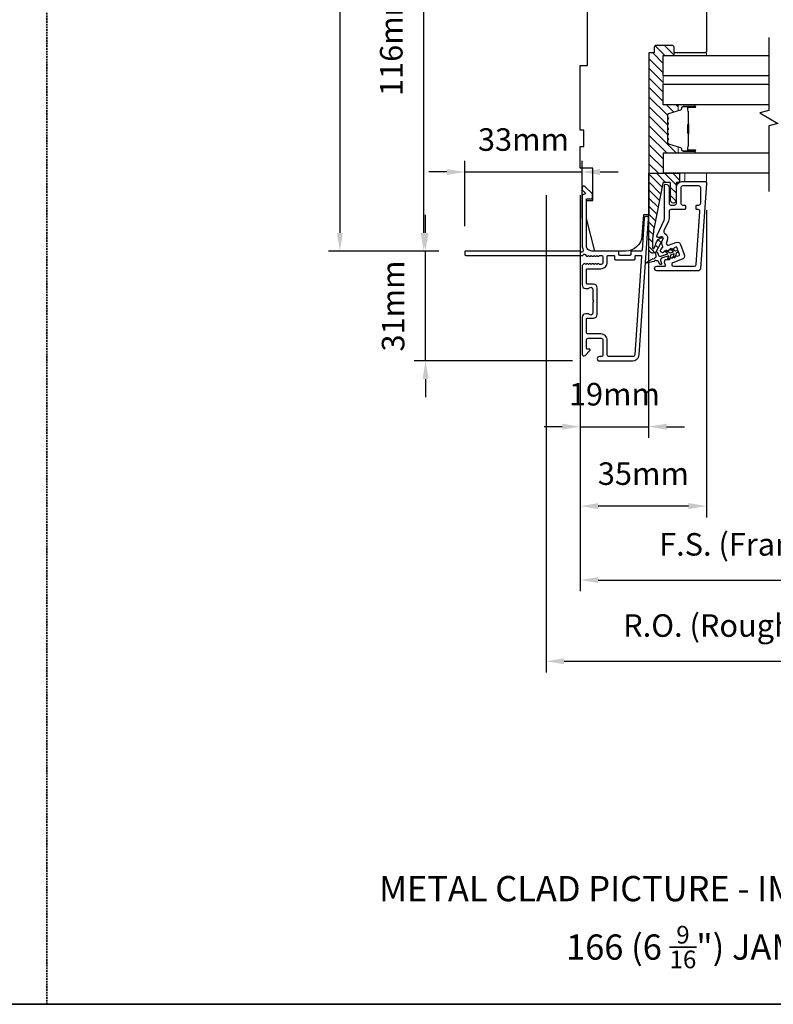
# Model space of a CAD drawing. Extents: x 23395 to 26492, y 13035 to 15120.
# Drawn here: x 24493 to 24702, y 14075 to 14348 of the extents above; entities that cross this region are included whole.
import ezdxf

# ---------------------------------------------------------------- set-up
doc = ezdxf.new("R2010")
doc.units = 0
doc.header["$LTSCALE"] = 200
doc.header["$MEASUREMENT"] = 0
doc.header["$PDMODE"] = 3
doc.header["$PDSIZE"] = 25
doc.linetypes.add('HIDDEN', pattern=[0.375, 0.25, -0.125])
doc.layers.get('DEFPOINTS').update_dxf_attribs({"color": 2, "linetype": 'CONTINUOUS'})
for name, color, linetype, lineweight in [('2', 2, 'CONTINUOUS', 25), ('6', 6, 'CONTINUOUS', 5), ('8', 7, 'CONTINUOUS', 35), ('Butal', 9, 'CONTINUOUS', 15), ('Dimensions', 2, 'CONTINUOUS', 25), ('Hatch', 252, 'CONTINUOUS', 0), ('Interlayer', 4, 'CONTINUOUS', 13), ('Spacer Bar', 1, 'CONTINUOUS', 9), ('TEXT', 7, 'CONTINUOUS', 35), ('Visible (ANSI)', 7, 'CONTINUOUS', 25)]:
    doc.layers.add(name, color=color, linetype=linetype, lineweight=lineweight)
for name, color, linetype in [('3', 3, 'CONTINUOUS'), ('7', 7, 'CONTINUOUS'), ('Glass', 6, 'CONTINUOUS')]:
    doc.layers.add(name, color=color, linetype=linetype)
doc.styles.add('Note Text (ISO)', font='tahoma.ttf')
doc.styles.add('style1', font='arial.ttf')
doc.dimstyles.new('LWFRAC$0', dxfattribs={"dimscale": 20, "dimtxt": 2.5, "dimasz": 2, "dimexe": 1.25, "dimexo": 3, "dimgap": 2, "dimtad": 1, "dimtoh": 1, "dimdec": 4, "dimlfac": 0.03937, "dimzin": 4, "dimdsep": 46, "dimlunit": 5, "dimtxsty": 'style1', "dimcen": 0, "dimadec": 0, "dimazin": 0, "dimtfac": 1, "dimtdec": 4, "dimtix": 1, "dimtmove": 0, "dimatfit": 3, "dimfxl": 0, "dimfrac": 2, "dimtzin": 0, "dimarcsym": 0})

# ---------------------------------------------------------------- blocks, each defined once
blk = doc.blocks.new('*D148')
at = {"layer": 'DEFPOINTS', "color": 0}
for p in [(24667.16, 14292.45), (24648.23, 14254.89), (24667.16, 14234.77)]:
    blk.add_point(p, dxfattribs=at)
at = {"layer": 'Dimensions', "color": 0, "lineweight": -2}
for p, q in [((24667.16, 14284.95), (24667.16, 14231.64)), ((24648.23, 14247.39), (24648.23, 14231.64)), ((24643.23, 14234.77), (24638.23, 14234.77)), ((24648.23, 14234.77), (24667.16, 14234.77)), ((24672.16, 14234.77), (24677.16, 14234.77))]:
    blk.add_line(p, q, dxfattribs=at)
at = {"layer": 'Dimensions', "color": 0}
for points in [[(24643.23, 14235.6), (24643.23, 14233.93), (24648.23, 14234.77)], [(24672.16, 14235.6), (24672.16, 14233.93), (24667.16, 14234.77)]]:
    blk.add_solid(points, dxfattribs=at)
at = {"layer": 'Dimensions', "color": 0, "insert": (24657.7, 14242.96), "char_height": 6.25, "attachment_point": 5, "style": 'style1'}
blk.add_mtext('19mm', dxfattribs=at)
blk = doc.blocks.new('*D149')
at = {"layer": 'DEFPOINTS', "color": 0}
for p in [(24683.23, 14302.29), (24648.23, 14254.89), (24648.23, 14212.74)]:
    blk.add_point(p, dxfattribs=at)
at = {"layer": 'Dimensions', "color": 0, "lineweight": -2}
for p, q in [((24683.23, 14294.79), (24683.23, 14209.61)), ((24648.23, 14247.39), (24648.23, 14209.61)), ((24678.23, 14212.74), (24653.23, 14212.74))]:
    blk.add_line(p, q, dxfattribs=at)
at = {"layer": 'Dimensions', "color": 0}
for points in [[(24653.23, 14213.57), (24653.23, 14211.9), (24648.23, 14212.74)], [(24678.23, 14213.57), (24678.23, 14211.9), (24683.23, 14212.74)]]:
    blk.add_solid(points, dxfattribs=at)
at = {"layer": 'Dimensions', "color": 0, "insert": (24665.73, 14220.93), "char_height": 6.25, "attachment_point": 5, "style": 'style1'}
blk.add_mtext('35mm', dxfattribs=at)
blk = doc.blocks.new('*D152')
at = {"layer": 'DEFPOINTS', "color": 0}
for p in [(24605.33, 14283.49), (24616.48, 14283.49), (24653.53, 14252.99)]:
    blk.add_point(p, dxfattribs=at)
at = {"layer": 'Dimensions', "color": 0, "lineweight": -2}
for p, q in [((24605.33, 14288.49), (24605.33, 14293.49)), ((24608.98, 14283.49), (24602.21, 14283.49)), ((24605.33, 14252.99), (24605.33, 14283.49)), ((24646.03, 14252.99), (24602.21, 14252.99)), ((24605.33, 14247.99), (24605.33, 14242.99))]:
    blk.add_line(p, q, dxfattribs=at)
at = {"layer": 'Dimensions', "color": 0}
for points in [[(24604.5, 14288.49), (24606.17, 14288.49), (24605.33, 14283.49)], [(24604.5, 14247.99), (24606.17, 14247.99), (24605.33, 14252.99)]]:
    blk.add_solid(points, dxfattribs=at)
at = {"layer": 'Dimensions', "color": 0, "insert": (24597.14, 14268.24), "char_height": 6.25, "attachment_point": 5, "rotation": 90, "style": 'style1'}
blk.add_mtext('31mm', dxfattribs=at)
blk = doc.blocks.new('*D153')
at = {"layer": 'DEFPOINTS', "color": 0}
for p in [(24648.73, 14305.41), (24648.73, 14284.99), (24616.23, 14282.89)]:
    blk.add_point(p, dxfattribs=at)
at = {"layer": 'Dimensions', "color": 0, "lineweight": -2}
for p, q in [((24616.23, 14290.39), (24616.23, 14308.54)), ((24648.73, 14292.49), (24648.73, 14308.54)), ((24611.23, 14305.41), (24606.23, 14305.41)), ((24616.23, 14305.41), (24648.73, 14305.41)), ((24653.73, 14305.41), (24658.73, 14305.41))]:
    blk.add_line(p, q, dxfattribs=at)
at = {"layer": 'Dimensions', "color": 0}
for points in [[(24611.23, 14306.24), (24611.23, 14304.58), (24616.23, 14305.41)], [(24653.73, 14306.24), (24653.73, 14304.58), (24648.73, 14305.41)]]:
    blk.add_solid(points, dxfattribs=at)
at = {"layer": 'Dimensions', "color": 0, "insert": (24632.48, 14313.6), "char_height": 6.25, "attachment_point": 5, "style": 'style1'}
blk.add_mtext('33mm', dxfattribs=at)
blk = doc.blocks.new('*D154')
at = {"layer": 'DEFPOINTS', "color": 0}
for p in [(24604.82, 14399.49), (24648.23, 14399.49), (24616.48, 14283.49)]:
    blk.add_point(p, dxfattribs=at)
at = {"layer": 'Dimensions', "color": 0, "lineweight": -2}
for p, q in [((24640.73, 14399.49), (24601.69, 14399.49)), ((24604.82, 14288.49), (24604.82, 14394.49)), ((24608.98, 14283.49), (24601.69, 14283.49))]:
    blk.add_line(p, q, dxfattribs=at)
at = {"layer": 'Dimensions', "color": 0}
for points in [[(24603.99, 14394.49), (24605.65, 14394.49), (24604.82, 14399.49)], [(24603.99, 14288.49), (24605.65, 14288.49), (24604.82, 14283.49)]]:
    blk.add_solid(points, dxfattribs=at)
at = {"layer": 'Dimensions', "color": 0, "insert": (24596.63, 14341.49), "char_height": 6.25, "attachment_point": 5, "rotation": 90, "style": 'style1'}
blk.add_mtext('116mm', dxfattribs=at)
blk = doc.blocks.new('*D155')
at = {"layer": 'DEFPOINTS', "color": 0}
for p in [(24648.23, 14306.49), (24757.73, 14306.49), (24757.73, 14192.22)]:
    blk.add_point(p, dxfattribs=at)
at = {"layer": 'Dimensions', "color": 0, "lineweight": -2}
for p, q in [((24648.23, 14298.99), (24648.23, 14189.1)), ((24757.73, 14298.99), (24757.73, 14189.1)), ((24653.23, 14192.22), (24752.73, 14192.22))]:
    blk.add_line(p, q, dxfattribs=at)
at = {"layer": 'Dimensions', "color": 0}
for points in [[(24653.23, 14193.05), (24653.23, 14191.39), (24648.23, 14192.22)], [(24752.73, 14193.05), (24752.73, 14191.39), (24757.73, 14192.22)]]:
    blk.add_solid(points, dxfattribs=at)
at = {"layer": 'Dimensions', "color": 0, "insert": (24702.98, 14201.32), "char_height": 6.25, "attachment_point": 5, "style": 'style1'}
blk.add_mtext('F.S. (Frame Size)', dxfattribs=at)
blk = doc.blocks.new('*D156')
at = {"layer": 'DEFPOINTS', "color": 0}
for p in [(24638.73, 14306.49), (24767.23, 14306.16), (24767.23, 14169.7)]:
    blk.add_point(p, dxfattribs=at)
at = {"layer": 'Dimensions', "color": 0, "lineweight": -2}
for p, q in [((24638.73, 14298.99), (24638.73, 14166.57)), ((24767.23, 14298.66), (24767.23, 14166.57)), ((24643.73, 14169.7), (24762.23, 14169.7))]:
    blk.add_line(p, q, dxfattribs=at)
at = {"layer": 'Dimensions', "color": 0}
for points in [[(24643.73, 14170.53), (24643.73, 14168.87), (24638.73, 14169.7)], [(24762.23, 14170.53), (24762.23, 14168.87), (24767.23, 14169.7)]]:
    blk.add_solid(points, dxfattribs=at)
at = {"layer": 'Dimensions', "color": 0, "insert": (24702.98, 14178.8), "char_height": 6.25, "attachment_point": 5, "style": 'style1'}
blk.add_mtext('R.O. (Rough Opening)', dxfattribs=at)
blk = doc.blocks.new('A$C1F4F4D45')
at = {"layer": '3'}
for points in [[(30.73, 49.12, 0.39391), (30.5, 48.88), (30.5, 46.27, -0.414214), (30.25, 46.02), (29.55, 46.02, 0.414214), (29.3, 45.77), (29.3, 42.95, 0.414214), (29.55, 42.7), (30.25, 42.7, -0.414214), (30.5, 42.45), (30.5, 35.2, 0.414214), (32, 33.7), (45, 33.7), (45, 35.1, -0.414214), (45.25, 35.35), (46.25, 35.35, -0.198912), (46.43, 35.28), (48.35, 33.35, -0.668179), (48, 32.5), (47.62, 32.5, -0.198912), (47.44, 32.57), (46.68, 33.34, 0.68058), (46.25, 33.15, -0.424236), (45.62, 32.5), (32, 32.5, -0.117683), (30.78, 32.79, 1.114225), (30.5, 32.05), (30.5, 0.25, -0.414214), (30.25, 0), (29.55, 0, -0.414214), (29.3, 0.25), (29.3, 32.69, 0.561267), (29.5, 33.34), (29.11, 33.77, -0.381966), (29.11, 34.1), (29.3, 34.31), (29.11, 34.52, -0.381966), (29.11, 34.85), (29.3, 35.06), (29.11, 35.27, -0.381966), (29.11, 35.6), (29.3, 35.81), (29.11, 36.02, -0.381966), (29.11, 36.35), (29.3, 36.56), (29.11, 36.77, -0.381966), (29.11, 37.1), (29.3, 37.31), (29.3, 37.8, 0.414214), (28.8, 38.3), (27.3, 38.3, 0.414214), (26.8, 37.8), (26.8, 37.31), (26.99, 37.1, -0.381966), (26.99, 36.77), (26.8, 36.56), (26.99, 36.35, -0.381966), (26.99, 36.02), (26.8, 35.81), (26.99, 35.6, -0.381966), (26.99, 35.27), (26.8, 35.06), (26.99, 34.85, -0.381966), (26.99, 34.52), (26.8, 34.31), (26.99, 34.1, -0.381966), (26.99, 33.77), (26.8, 33.56), (26.99, 33.35, -0.381966), (26.99, 33.02), (26.67, 32.67, -0.213422), (26.3, 32.5), (21.1, 32.5, -0.414214), (20.1, 33.5), (20.1, 34.21, -0.239932), (20.2, 34.41, 0.72633), (19.85, 35.5), (16.85, 35.5), (16.6, 35.75), (16.35, 35.5), (13.35, 35.5, 0.72633), (13, 34.41, -0.239932), (13.1, 34.21), (13.1, 33.5, -0.414214), (12.1, 32.5), (1.9, 32.5, -0.668179), (1.55, 33.35), (2.87, 34.68, -0.668179), (3.3, 34.5), (3.3, 33.95, 0.414214), (3.55, 33.7), (5.8, 33.7, 0.414214), (6.3, 34.2), (6.3, 37.8, 0.414214), (5.8, 38.3), (1.7, 38.3, 0.414214), (1.2, 37.8), (1.2, 37.3, -1), (0, 37.3), (0, 46.5, -0.39391), (1.67, 48.3), (39.46, 50.94, -1), (39.54, 49.74)], [(1.2, 40, 0.414214), (1.7, 39.5), (5.7, 39.5, -0.414214), (7.5, 37.7), (7.5, 34.2, 0.414214), (8, 33.7), (11.65, 33.7, 0.414214), (11.9, 33.95), (11.9, 35.7, -0.414214), (12.9, 36.7), (20.3, 36.7, -0.414214), (21.3, 35.7), (21.3, 33.95, 0.414214), (21.55, 33.7), (25.35, 33.7, 0.414214), (25.6, 33.95), (25.6, 37.7, -0.414214), (27.4, 39.5), (29.05, 39.5, 0.414214), (29.3, 39.75), (29.3, 41.25, 0.414214), (29.05, 41.5), (28.35, 41.5, -0.414214), (28.1, 41.75), (28.1, 46.97, -0.414214), (28.35, 47.22), (29.05, 47.22, 0.414214), (29.3, 47.47), (29.3, 48.76, 0.434812), (29.03, 49.01), (1.76, 47.1, 0.39391), (1.2, 46.5)]]:
    blk.add_lwpolyline(points, format="xyb", close=True, dxfattribs=at)
blk = doc.blocks.new('*D161')
at = {"layer": '2', "color": 0, "lineweight": -2}
for p, q in [((24640.73, 14449.86), (24578.44, 14449.86)), ((24581.56, 14444.86), (24581.56, 14288.49)), ((24608.98, 14283.49), (24578.44, 14283.49))]:
    blk.add_line(p, q, dxfattribs=at)
at = {"layer": '2', "color": 0}
for points in [[(24580.73, 14444.86), (24582.4, 14444.86), (24581.56, 14449.86)], [(24580.73, 14288.49), (24582.4, 14288.49), (24581.56, 14283.49)]]:
    blk.add_solid(points, dxfattribs=at)
at = {"layer": 'DEFPOINTS', "color": 0}
for p in [(24648.23, 14449.86), (24581.56, 14283.49), (24616.48, 14283.49)]:
    blk.add_point(p, dxfattribs=at)
at = {"layer": '2', "color": 0, "insert": (24573.37, 14366.68), "char_height": 6.25, "attachment_point": 5, "rotation": 90, "style": 'style1'}
blk.add_mtext('166mm', dxfattribs=at)

msp = doc.modelspace()

# ---------------------------------------------------------------- hatches: boundary and pattern name
at = {"layer": 'Dimensions'}
h = msp.add_hatch(dxfattribs=at)
h.set_pattern_fill('ANSI31', color=256, scale=15, angle=-90)
h.set_pattern_definition([(315, (9909.5615, 40676.9997), (1.32582521, 1.32582521), [])])
h.paths.add_polyline_path([(24673.78, 14340.49, -0.414214), (24674.28, 14339.99), (24674.28, 14338.49), (24674.28, 14337.74), (24671.26, 14337.74), (24671.26, 14332.04), (24671.26, 14329.74), (24671.26, 14324.04), (24675.64, 14324.04, 0.414214), (24675.39, 14323.79), (24675.39, 14322.46), (24672.74, 14321.65, 0.329751), (24672.39, 14321.18), (24672.39, 14320.55, 0.226277), (24672.44, 14320.45), (24672.52, 14320.38, -0.773921), (24672.48, 14320.14, 0.336088), (24672.39, 14320.02), (24672.39, 14319.1, 0.226277), (24672.44, 14319.01), (24672.52, 14318.94, -0.773921), (24672.48, 14318.69, 0.336088), (24672.39, 14318.57), (24672.39, 14317.66, 0.226277), (24672.44, 14317.56), (24672.52, 14317.49, -0.773921), (24672.48, 14317.25, 0.336088), (24672.39, 14317.12), (24672.39, 14316.21, 0.226277), (24672.44, 14316.11), (24672.52, 14316.04, -0.773921), (24672.48, 14315.8, 0.336088), (24672.39, 14315.68), (24672.39, 14314.76, 0.226277), (24672.44, 14314.66), (24672.52, 14314.59, -0.773921), (24672.48, 14314.35, 0.336088), (24672.39, 14314.23), (24672.39, 14313.6, 0.329751), (24672.74, 14313.13), (24675.39, 14312.32), (24675.39, 14310.99, 0.414214), (24675.64, 14310.74), (24671.28, 14310.74), (24671.28, 14305.04), (24667.28, 14305.04), (24667.28, 14338.49), (24668.78, 14338.49), (24668.78, 14339.99, -0.414214), (24669.28, 14340.49)])
at = {"layer": 'Hatch'}
h = msp.add_hatch(dxfattribs=at)
h.set_pattern_fill('ANSI31', color=256, scale=0.5, angle=-90)
h.set_pattern_definition([(315, (22528.2324, 14113.5469), (1.122532, 1.122532), [])])
edge = h.paths.add_edge_path()
edge.add_line((24667.23, 14305.04), (24675.43, 14305.04))
edge.add_arc((24675.43, 14304.74), 0.3, 360, 450, ccw=False)
edge.add_line((24675.73, 14304.74), (24675.73, 14302.84))
edge.add_arc((24675.43, 14302.84), 0.3, 270, 360, ccw=False)
edge.add_line((24675.43, 14302.54), (24675.08, 14302.54))
edge.add_arc((24675.08, 14302.24), 0.3, 450, 540)
edge.add_line((24674.78, 14302.24), (24674.78, 14297.54))
edge.add_arc((24674.03, 14297.54), 0.75, 180, 360, ccw=False)
edge.add_line((24673.28, 14297.54), (24673.28, 14302.24))
edge.add_arc((24672.98, 14302.24), 0.3, 360, 450)
edge.add_line((24672.98, 14302.54), (24671.38, 14302.54))
edge.add_arc((24671.38, 14302.24), 0.3, 450, 529)
edge.add_line((24671.09, 14302.3), (24668.69, 14289.98))
edge.add_spline(control_points=[(24668.69, 14289.98), (24668.23, 14287.63), (24668.23, 14284.84)], knot_values=[1, 1, 1, 2, 2, 2], degree=2, periodic=0)
edge.add_line((24668.23, 14284.84), (24668.23, 14284.44))
edge.add_arc((24668.48, 14284.44), 0.25, 180, 332)
edge.add_line((24668.7, 14284.33), (24668.98, 14284.84))
edge.add_arc((24667.21, 14285.78), 2, 332, 350.1949)
edge.add_arc((24671.15, 14285.1), 2, 152, 170.1949, ccw=False)
edge.add_arc((24671.2, 14285.19), 2, 114.8826, 154.8472, ccw=False)
edge.add_line((24670.36, 14287.01), (24670.75, 14287.19))
edge.add_arc((24670.87, 14286.91), 0.3, -28, 115, ccw=False)
edge.add_line((24671.14, 14286.77), (24669.4, 14283.5))
edge.add_arc((24668.38, 14284.04), 1.15, 180, 332, ccw=False)
edge.add_line((24667.23, 14284.04), (24667.23, 14305.04))

# ---------------------------------------------------------------- linework, layer by layer
at = {"layer": '3'}
for points in [[(24669.47, 14278.04, -1), (24669.47, 14279.29), (24671.67, 14279.29, 0.520567), (24671.86, 14279.56), (24671.66, 14280.11, -0.213469), (24671.72, 14280.92), (24671.77, 14281.02, -0.381863), (24672.08, 14281.13), (24672.34, 14281.03), (24672.47, 14281.27, -0.381863), (24672.79, 14281.39), (24673.04, 14281.28), (24673.18, 14281.53, -0.381863), (24673.49, 14281.64), (24673.75, 14281.54), (24673.88, 14281.79, -0.381863), (24674.19, 14281.9), (24674.45, 14281.8), (24674.59, 14282.04, -0.381863), (24674.9, 14282.16), (24675.16, 14282.05), (24675.63, 14282.22, 0.414214), (24675.75, 14282.48), (24675.03, 14284.45, 0.414214), (24674.77, 14284.57), (24674.3, 14284.4), (24674.17, 14284.15, -0.381863), (24673.86, 14284.04), (24673.6, 14284.14), (24673.47, 14283.9, -0.381863), (24673.15, 14283.78), (24672.89, 14283.89), (24672.76, 14283.64, -0.381863), (24672.45, 14283.53), (24672.19, 14283.63), (24672.06, 14283.39, -0.381863), (24671.74, 14283.27), (24671.48, 14283.37), (24671.35, 14283.13, -0.381863), (24671.04, 14283.01), (24670.73, 14283.14, -0.529757), (24670.56, 14283.94), (24671.06, 14284.47, 0.339808), (24671.08, 14284.72, -0.266181), (24671.03, 14286.46), (24671.16, 14286.7, 0.696212), (24670.53, 14287.4), (24670.15, 14287.25, -0.676952), (24669.52, 14287.92), (24671.46, 14292.08, 0.109518), (24671.62, 14292.82), (24671.62, 14301.84, -0.414214), (24671.82, 14302.04), (24671.87, 14302.04, -0.414214), (24672.87, 14301.04), (24672.87, 14296.74, 0.414214), (24673.37, 14296.24), (24674.37, 14296.24, 0.414214), (24674.87, 14296.74), (24674.87, 14301.04, -0.414214), (24676.62, 14302.79), (24682.73, 14302.79, -0.434812), (24683.23, 14302.26), (24681.57, 14278.51, -0.39391), (24681.07, 14278.04)], [(24680.57, 14294.99, -0.414214), (24680.37, 14295.19), (24680.37, 14296.04, -0.414214), (24680.57, 14296.24), (24681.12, 14296.24, 0.414214), (24681.62, 14296.74), (24681.62, 14301.04, 0.414214), (24681.12, 14301.54), (24676.62, 14301.54, 0.414214), (24676.12, 14301.04), (24676.12, 14296.74, 0.414214), (24676.62, 14296.24), (24677.17, 14296.24, -0.414214), (24677.37, 14296.04), (24677.37, 14295.19, -0.414214), (24677.17, 14294.99), (24673.37, 14294.99, 0.414214), (24672.87, 14294.49), (24672.87, 14292.55, -0.109518), (24672.71, 14291.81), (24671.43, 14289.07, 0.382762), (24671.62, 14288.43, -0.397846), (24672.26, 14286.11), (24672.13, 14285.87, 0.687281), (24672.74, 14285.16), (24674.77, 14285.9, -0.414214), (24676.05, 14285.3), (24677.08, 14282.48, -0.414214), (24676.48, 14281.2), (24673.9, 14280.26, 0.8391), (24674.07, 14279.29), (24679.91, 14279.29, 0.39391), (24680.41, 14279.76), (24681.43, 14294.46, 0.434812), (24680.93, 14294.99)]]:
    msp.add_lwpolyline(points, format="xyb", close=True, dxfattribs=at)
at = {"layer": '6'}
for points in [[(24674.23, 14338.49), (24683.23, 14338.49), (24683.23, 14337.74), (24674.23, 14337.74)], [(24677.23, 14302.79), (24677.23, 14305.04), (24683.23, 14305.04), (24683.23, 14302.79)]]:
    msp.add_lwpolyline(points, close=True, dxfattribs=at)
at = {"layer": '7', "flags": 128}
msp.add_lwpolyline([(24700.51, 14342.74), (24700.51, 14322.46), (24698.01, 14321.79), (24703.01, 14318.9), (24700.51, 14318.23), (24700.51, 14300.04)], dxfattribs=at)
at = {"layer": '7', "color": 6}
for points in [[(24668.23, 14284.84), (24668.23, 14284.44, 0.781286), (24668.7, 14284.33), (24668.98, 14284.84, 0.079557), (24669.18, 14285.44, -0.079557), (24669.39, 14286.04), (24669.44, 14286.13, -0.16286), (24670.36, 14287.01), (24670.75, 14287.19, -0.719897), (24671.14, 14286.77), (24669.4, 14283.5, -0.781286), (24667.23, 14284.04), (24667.23, 14305.04), (24675.43, 14305.04, -0.414214), (24675.73, 14304.74), (24675.73, 14302.84, -0.414214), (24675.43, 14302.54), (24675.08, 14302.54, 0.414214), (24674.78, 14302.24), (24674.78, 14297.54, -1), (24673.28, 14297.54), (24673.28, 14302.24, 0.414214), (24672.98, 14302.54), (24671.38, 14302.54, 0.359037), (24671.09, 14302.3), (24668.69, 14289.98), (24668.58, 14289.38), (24668.49, 14288.78), (24668.41, 14288.16), (24668.35, 14287.52), (24668.3, 14286.87), (24668.26, 14286.21), (24668.24, 14285.53)], [(24674.05, 14281.89), (24674.28, 14282.74), (24673.33, 14282.4), (24673.01, 14281.2, -1), (24672.53, 14281.33), (24672.76, 14282.19), (24670.79, 14281.47, 0.414214), (24670.5, 14280.83), (24670.78, 14280.06, -0.900404), (24670.33, 14279.84), (24669.8, 14280.68, 0.316498), (24669.54, 14280.8), (24669.34, 14280.75, 0.453723), (24668.75, 14280.62), (24666.58, 14280.15, -0.873124), (24666.51, 14280.34), (24668.47, 14281.37, 0.453723), (24669.01, 14281.65), (24669.19, 14281.75, 0.316498), (24669.32, 14282.01), (24669.18, 14282.99, -0.900404), (24669.67, 14283.11), (24669.95, 14282.34, 0.414214), (24670.59, 14282.04), (24672.55, 14282.75), (24671.83, 14283.26, -1), (24672.11, 14283.67), (24673.13, 14282.96), (24674.07, 14283.31), (24673.35, 14283.82, -1), (24673.63, 14284.22), (24674.65, 14283.52), (24675.01, 14283.65, -1), (24675.21, 14283.08), (24674.85, 14282.95), (24674.53, 14281.76, -1)]]:
    msp.add_lwpolyline(points, format="xyb", close=True, dxfattribs=at)
at = {"layer": '8', "linetype": 'HIDDEN', "ltscale": 0.01}
msp.add_line((24500.32, 14074.55), (24500.32, 14566.06), dxfattribs=at)
at = {"layer": '8', "linetype": 'Continuous'}
msp.add_lwpolyline([(24123.26, 14566.06), (24877.37, 14566.06), (24877.37, 14074.55), (24123.26, 14074.55)], close=True, dxfattribs=at)
at = {"layer": 'Butal'}
for points in [[(24679.82, 14324.04), (24675.64, 14324.04, 0.414214), (24675.39, 14323.79), (24675.39, 14322.46), (24676, 14322.65, 0.329751), (24676.27, 14323.01), (24676.27, 14323.13, -0.414214), (24676.78, 14323.64), (24680.07, 14323.64), (24680.07, 14323.79, 0.414214)], [(24679.82, 14310.74), (24675.64, 14310.74, -0.414214), (24675.39, 14310.99), (24675.39, 14312.32), (24676, 14312.13, -0.329751), (24676.27, 14311.77), (24676.27, 14311.65, 0.414214), (24676.78, 14311.14), (24680.07, 14311.14), (24680.07, 14310.99, -0.414214)]]:
    msp.add_lwpolyline(points, format="xyb", close=True, dxfattribs=at)
at = {"layer": 'Glass', "color": 1}
for points in [[(24700.51, 14332.04), (24671.26, 14332.04), (24671.26, 14337.74), (24700.51, 14337.74)], [(24700.51, 14324.04), (24671.26, 14324.04), (24671.26, 14329.74), (24700.51, 14329.74)], [(24700.51, 14305.04), (24671.28, 14305.04), (24671.28, 14310.74), (24700.51, 14310.74)]]:
    msp.add_lwpolyline(points, dxfattribs=at)
at = {"layer": 'Interlayer'}
msp.add_lwpolyline([(24700.51, 14332.04), (24671.26, 14332.04), (24671.26, 14329.74), (24700.51, 14329.74)], dxfattribs=at)
at = {"layer": 'Spacer Bar'}
for points in [[(24672.39, 14318.57, -0.226277), (24672.44, 14318.67), (24672.52, 14318.74, 0.476976), (24672.52, 14318.94), (24672.44, 14319.01, -0.226277), (24672.39, 14319.1), (24672.39, 14320.02, -0.226277), (24672.44, 14320.12), (24672.52, 14320.19, 0.476976), (24672.52, 14320.38), (24672.44, 14320.45, -0.226277), (24672.39, 14320.55), (24672.39, 14321.18, -0.329751), (24672.74, 14321.65), (24676, 14322.65, 0.329751), (24676.28, 14323.02), (24676.28, 14323.14, -0.414214), (24676.78, 14323.64), (24680.07, 14323.64, -1), (24680.07, 14323.26), (24678.2, 14323.26, 0.414214), (24678.05, 14323.11), (24678.05, 14322.6), (24677.94, 14322.6), (24677.94, 14323.07, -0.414214), (24678.24, 14323.37), (24680.07, 14323.37, 1), (24680.07, 14323.52), (24676.78, 14323.52, 0.414214), (24676.39, 14323.14), (24676.39, 14323.02, -0.329751), (24676.04, 14322.54), (24672.78, 14321.55, 0.329751), (24672.5, 14321.18), (24672.5, 14320.55, 0.226277), (24672.51, 14320.54), (24672.59, 14320.47, -0.476976), (24672.59, 14320.1), (24672.51, 14320.03, 0.226277), (24672.5, 14320.02), (24672.5, 14319.1, 0.226277), (24672.51, 14319.09), (24672.59, 14319.03, -0.476976), (24672.59, 14318.65), (24672.51, 14318.58, 0.226277), (24672.5, 14318.57), (24672.5, 14317.66, 0.256633), (24672.51, 14317.65), (24672.59, 14317.58, -0.476976), (24672.59, 14317.2), (24672.51, 14317.13, 0.226277), (24672.5, 14317.12), (24672.5, 14316.21, 0.256633), (24672.51, 14316.2), (24672.59, 14316.13, -0.476976), (24672.59, 14315.75), (24672.51, 14315.69, 0.226277), (24672.5, 14315.68), (24672.5, 14314.76, 0.256633), (24672.51, 14314.75), (24672.59, 14314.68, -0.476976), (24672.59, 14314.31), (24672.51, 14314.24, 0.226277), (24672.5, 14314.23), (24672.5, 14313.6, 0.329751), (24672.78, 14313.23), (24676.04, 14312.24, -0.329751), (24676.39, 14311.76), (24676.39, 14311.64, 0.414214), (24676.78, 14311.26), (24680.07, 14311.26, 1), (24680.07, 14311.41), (24678.24, 14311.41, -0.414214), (24677.94, 14311.71), (24677.94, 14312.18), (24678.05, 14312.18), (24678.05, 14311.67, 0.414214), (24678.2, 14311.52), (24680.07, 14311.52, -1), (24680.07, 14311.14), (24676.78, 14311.14, -0.414214), (24676.28, 14311.64), (24676.28, 14311.76, 0.329751), (24676, 14312.13), (24672.74, 14313.13, -0.329751), (24672.39, 14313.6), (24672.39, 14314.23, -0.226277), (24672.44, 14314.33), (24672.52, 14314.4, 0.476976), (24672.52, 14314.59), (24672.44, 14314.66, -0.226277), (24672.39, 14314.76), (24672.39, 14315.68, -0.226277), (24672.44, 14315.77), (24672.52, 14315.84, 0.476976), (24672.52, 14316.04), (24672.44, 14316.11, -0.226277), (24672.39, 14316.21), (24672.39, 14317.12, -0.226277), (24672.44, 14317.22), (24672.52, 14317.29, 0.476976), (24672.52, 14317.49), (24672.44, 14317.56, -0.226277), (24672.39, 14317.66)], [(24678.1, 14323.04), (24678.1, 14322.41, 0.22907), (24678.18, 14322.25, -0.224481), (24678.24, 14322.11), (24678.24, 14318.83, -0.28964), (24678.14, 14318.67, 0.272736), (24677.99, 14318.44), (24677.99, 14316.34, 0.272736), (24678.14, 14316.11, -0.28964), (24678.24, 14315.95), (24678.24, 14312.67, -0.224481), (24678.18, 14312.53, 0.22907), (24678.1, 14312.37), (24678.1, 14311.74), (24678.05, 14311.74), (24678.05, 14312.37, -0.228585), (24678.15, 14312.57, 0.224481), (24678.19, 14312.67), (24678.19, 14315.95, 0.28964), (24678.12, 14316.07, -0.274141), (24677.94, 14316.33), (24677.94, 14318.45, -0.274141), (24678.12, 14318.71, 0.28964), (24678.19, 14318.83), (24678.19, 14322.11, 0.224481), (24678.15, 14322.21, -0.228585), (24678.05, 14322.41), (24678.05, 14323.04)]]:
    msp.add_lwpolyline(points, format="xyb", close=True, dxfattribs=at)
msp.add_lwpolyline([(24678.19, 14318.83, 0.001885), (24678.19, 14318.83), (24678.19, 14322.11, 0.224481), (24678.15, 14322.21, -0.228585), (24678.05, 14322.41), (24678.05, 14323.04), (24678.1, 14323.04), (24678.1, 14322.41, 0.22907), (24678.18, 14322.25, -0.224481), (24678.24, 14322.11), (24678.24, 14318.83, 0.214245), (24678.26, 14318.79, -0.214245), (24678.32, 14318.66), (24678.32, 14316.12, -0.214245), (24678.26, 14315.99, 0.214245), (24678.24, 14315.95), (24678.24, 14312.67, -0.224481), (24678.18, 14312.53, 0.22907), (24678.1, 14312.37), (24678.1, 14311.74), (24678.05, 14311.74), (24678.05, 14312.37, -0.228585), (24678.15, 14312.57, 0.224481), (24678.19, 14312.67), (24678.19, 14315.95, -0.214245), (24678.23, 14316.03, 0.214245), (24678.27, 14316.12), (24678.27, 14318.66, 0.214245), (24678.23, 14318.75, -0.214245), (24678.19, 14318.83)], format="xyb", dxfattribs=at)
at = {"layer": 'Visible (ANSI)'}
msp.add_lwpolyline([(24683.23, 14397.99), (24683.23, 14338.99, -0.414214), (24682.73, 14338.49), (24674.23, 14338.49), (24674.23, 14339.99, 0.414214), (24673.73, 14340.49), (24669.23, 14340.49, 0.414214), (24668.73, 14339.99), (24668.73, 14338.49), (24667.23, 14338.49), (24667.23, 14293.49), (24665.73, 14293.49), (24665.33, 14287.68, -0.39391), (24660.84, 14283.49), (24652.23, 14283.49), (24649.98, 14292.49), (24649.98, 14297.49), (24651.73, 14297.49), (24651.73, 14306.49), (24648.23, 14306.49), (24648.23, 14312.49), (24649.23, 14312.49), (24649.23, 14316.99), (24648.23, 14316.99), (24648.23, 14334.99), (24650.23, 14334.99), (24650.23, 14350.99)], format="xyb", dxfattribs=at)

# ---------------------------------------------------------------- block references
at = {"layer": '3', "xscale": -1, "rotation": 270}
msp.add_blockref('A$C1F4F4D45', (24616.23, 14252.99), dxfattribs=at)

# ---------------------------------------------------------------- texts
at = {"layer": 'TEXT', "char_height": 7, "width": 197.1739, "attachment_point": 2, "style": 'Note Text (ISO)'}
for s, insert in [('\\pt152.39639;\\PMETAL CLAD PICTURE - IMPACT GLAZED', (24680.79, 14121.8)), ('\\A1;\\pt41.99983;\\P166 (6 {\\H0.7x;\\S9/16;}") JAMB', (24679.77, 14107.97))]:
    msp.add_mtext(s, dxfattribs=dict(at, insert=insert))

# ---------------------------------------------------------------- dimensions: what is measured, and where the dimension line sits
at = {"layer": '2'}
dim = msp.add_linear_dim(base=(24581.56, 14283.49), p1=(24648.23, 14449.86), p2=(24616.48, 14283.49), angle=270, dimstyle='LWFRAC$0', override={"dimscale": 2.5, "dimdec": 0, "dimlfac": 1, "dimlunit": 2, "dimpost": 'mm', "dimtdec": 0}, dxfattribs=at)
dim.commit()
dim.dimension.update_dxf_attribs({"geometry": '*D161', "text_midpoint": (24573.37, 14366.68)})
at = {"layer": 'Dimensions'}
for base, p1, p2, angle, picture, middle in [((24604.82, 14399.49), (24616.48, 14283.49), (24648.23, 14399.49), 90, '*D154', (24596.63, 14341.49)), ((24648.72598972, 14305.41121893), (24616.22598972, 14282.89301942), (24648.72598972, 14284.99301942), 180, '*D153', (24632.47598972, 14313.60443175)), ((24605.3347, 14283.493), (24653.526, 14252.9922), (24616.476, 14283.493), 90, '*D152', (24597.1415, 14268.2426))]:
    dim = msp.add_linear_dim(base=base, p1=p1, p2=p2, angle=angle, dimstyle='LWFRAC$0', override={"dimscale": 2.5, "dimdec": 0, "dimlfac": 1, "dimlunit": 2, "dimpost": 'mm', "dimtdec": 0}, dxfattribs=at)
    dim.commit()
    dim.dimension.update_dxf_attribs({"geometry": picture, "text_midpoint": middle})
for base, p1, p2, text, picture, middle in [((24767.23, 14169.7), (24638.73, 14306.49), (24767.23, 14306.16), 'R.O. (Rough Opening)', '*D156', (24702.98, 14169.7)), ((24757.73, 14192.22), (24648.23, 14306.49), (24757.73, 14306.49), 'F.S. (Frame Size)', '*D155', (24702.98, 14192.22))]:
    dim = msp.add_linear_dim(base=base, p1=p1, p2=p2, text=text, dimstyle='LWFRAC$0', override={"dimscale": 2.5, "dimdec": 0, "dimlfac": 1, "dimlunit": 2, "dimpost": 'mm', "dimtdec": 0}, dxfattribs=at)
    dim.commit()
    dim.dimension.update_dxf_attribs({"geometry": picture, "text_midpoint": middle, "dimtype": 160})
for base, p1, p2, picture, middle in [((24648.23, 14212.74), (24683.23, 14302.29), (24648.23, 14254.89), '*D149', (24665.73, 14220.93)), ((24667.16, 14234.77), (24648.23, 14254.89), (24667.16, 14292.45), '*D148', (24657.7, 14242.96))]:
    dim = msp.add_linear_dim(base=base, p1=p1, p2=p2, dimstyle='LWFRAC$0', override={"dimscale": 2.5, "dimdec": 0, "dimlfac": 1, "dimlunit": 2, "dimpost": 'mm', "dimtdec": 0}, dxfattribs=at)
    dim.commit()
    dim.dimension.update_dxf_attribs({"geometry": picture, "text_midpoint": middle})

doc.saveas('drawing.dxf')
